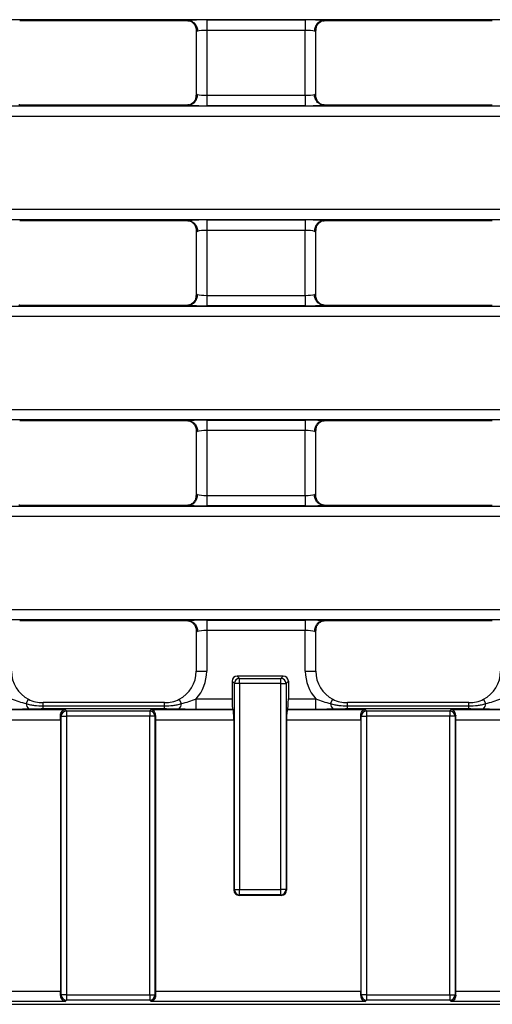
# Model space of a CAD drawing. Units: inches. Extents: x 0.8 to 41, y 0.1 to 28.6.
# Drawn here: x 6.7 to 8.4, y 14.9 to 18.5 of the extents above; entities that cross this region are included whole.
import ezdxf

# ---------------------------------------------------------------- set-up
doc = ezdxf.new("R2010")
doc.units = ezdxf.units.IN
doc.header["$LTSCALE"] = 2.5
doc.header["$MEASUREMENT"] = 0
doc.linetypes.add('SLD-Solid', pattern=[0])

msp = doc.modelspace()

# ---------------------------------------------------------------- linework, layer by layer
at = {"color": 7, "linetype": 'SLD-Solid', "lineweight": 25}
for p, q in [((23.5514204, 18.5409788), (4.0517176, 18.5409788)), ((7.2892366, 18.5372342), (6.660358, 18.5372342)), ((7.3592967, 18.5403784), (7.7280931, 18.5403784)), ((7.3592967, 18.5403784), (7.3592967, 18.5011581)), ((7.7280931, 18.5403784), (7.7280931, 18.5011581)), ((8.4270319, 18.5372342), (7.7981532, 18.5372342)), ((7.3199267, 18.5011581), (7.3199267, 18.2583496)), ((7.7280931, 18.5011581), (7.3592967, 18.5011581)), ((7.3592967, 18.5011581), (7.3592967, 18.2583496)), ((7.7280931, 18.2583496), (7.7280931, 18.5011581)), ((7.7674632, 18.2583496), (7.7674632, 18.5011581)), ((6.660358, 18.2222735), (7.2892366, 18.2222735)), ((7.3592967, 18.2583496), (7.3592967, 18.2191293)), ((7.3592967, 18.2583496), (7.7280931, 18.2583496)), ((7.7280931, 18.2583496), (7.7280931, 18.2191293)), ((7.7981532, 18.2222735), (8.4270319, 18.2222735)), ((4.0517176, 18.2185289), (23.5514204, 18.2185289)), ((7.7280931, 18.2191293), (7.3592967, 18.2191293)), ((23.5514204, 18.1793086), (4.0517176, 18.1793086)), ((4.0517176, 17.8321676), (23.5514204, 17.8321676)), ((23.5514204, 17.7929473), (4.0517176, 17.7929473)), ((7.2892366, 17.7892027), (6.660358, 17.7892027)), ((7.3592967, 17.7923469), (7.7280931, 17.7923469)), ((7.3592967, 17.7923469), (7.3592967, 17.7531266)), ((7.7280931, 17.7923469), (7.7280931, 17.7531266)), ((8.4270319, 17.7892027), (7.7981532, 17.7892027)), ((7.3199267, 17.7531266), (7.3199267, 17.5103181)), ((7.7280931, 17.7531266), (7.3592967, 17.7531266)), ((7.3592967, 17.7531266), (7.3592967, 17.5103181)), ((7.7280931, 17.5103181), (7.7280931, 17.7531266)), ((7.7674632, 17.5103181), (7.7674632, 17.7531266)), ((7.3592967, 17.5103181), (7.3592967, 17.4710978)), ((7.3592967, 17.5103181), (7.7280931, 17.5103181)), ((7.7280931, 17.5103181), (7.7280931, 17.4710978)), ((4.0517176, 17.4704974), (23.5514204, 17.4704974)), ((6.660358, 17.474242), (7.2892366, 17.474242)), ((7.7280931, 17.4710978), (7.3592967, 17.4710978)), ((7.7981532, 17.474242), (8.4270319, 17.474242)), ((23.5514204, 17.4312771), (4.0517176, 17.4312771)), ((4.0517176, 17.0841361), (23.5514204, 17.0841361)), ((23.5514204, 17.0449158), (4.0517176, 17.0449158)), ((7.3592967, 17.0443154), (7.7280931, 17.0443154)), ((7.3592967, 17.0443154), (7.3592967, 17.0050951)), ((7.7280931, 17.0443154), (7.7280931, 17.0050951)), ((7.2892366, 17.0411712), (6.660358, 17.0411712)), ((8.4270319, 17.0411712), (7.7981532, 17.0411712)), ((7.3199267, 17.0050951), (7.3199267, 16.7622866)), ((7.7280931, 17.0050951), (7.3592967, 17.0050951)), ((7.3592967, 17.0050951), (7.3592967, 16.7622866)), ((7.7280931, 16.7622866), (7.7280931, 17.0050951)), ((7.7674632, 16.7622866), (7.7674632, 17.0050951)), ((7.3592967, 16.7622866), (7.3592967, 16.7230663)), ((7.3592967, 16.7622866), (7.7280931, 16.7622866)), ((7.7280931, 16.7622866), (7.7280931, 16.7230663)), ((4.0517176, 16.7224659), (23.5514204, 16.7224659)), ((6.660358, 16.7262105), (7.2892366, 16.7262105)), ((7.7280931, 16.7230663), (7.3592967, 16.7230663)), ((7.7981532, 16.7262105), (8.4270319, 16.7262105)), ((23.5514204, 16.6832456), (4.0517176, 16.6832456)), ((4.0517176, 16.3361046), (23.5514204, 16.3361046)), ((23.5514204, 16.2968843), (4.0517176, 16.2968843)), ((7.2892366, 16.2931397), (6.660358, 16.2931397)), ((7.3592967, 16.2962839), (7.7280931, 16.2962839)), ((7.3592967, 16.2962839), (7.3592967, 16.2570636)), ((7.7280931, 16.2962839), (7.7280931, 16.2570636)), ((8.4270319, 16.2931397), (7.7981532, 16.2931397)), ((7.3199267, 16.2570636), (7.3199267, 16.1048914)), ((7.7280931, 16.2570636), (7.3592967, 16.2570636)), ((7.3592967, 16.2570636), (7.3592967, 16.1048914)), ((7.7280931, 16.1048914), (7.7280931, 16.2570636)), ((7.7674632, 16.1048914), (7.7674632, 16.2570636)), ((7.473739, 16.0870879), (7.4825002, 16.0783267)), ((7.6451469, 16.0870879), (7.473739, 16.0870879)), ((7.6363857, 16.0783267), (7.6451469, 16.0870879)), ((7.4628901, 16.0587166), (7.4541289, 16.0674778)), ((7.4541289, 16.0674778), (7.4541289, 16.0014589)), ((7.4628901, 15.2885372), (7.4628901, 16.0587166)), ((7.4825002, 16.0587166), (7.4628901, 16.0587166)), ((7.4825002, 16.0587166), (7.4825002, 16.0783267)), ((7.4825002, 16.0783267), (7.6363857, 16.0783267)), ((7.4825002, 16.0587166), (7.4825002, 15.2885372)), ((7.6363857, 16.0587166), (7.4825002, 16.0587166)), ((7.6363857, 16.0587166), (7.6363857, 16.0783267)), ((7.6363857, 15.2885372), (7.6363857, 16.0587166)), ((7.6363857, 16.0587166), (7.6559959, 16.0587166)), ((7.664757, 16.0674778), (7.6559959, 16.0587166)), ((7.6559959, 16.0587166), (7.6559959, 15.2885372)), ((7.664757, 16.0674778), (7.664757, 16.0014589)), ((6.6848075, 15.9839447), (6.6932599, 16.0003877)), ((7.2020766, 15.9877195), (6.747518, 15.9877195)), ((7.2647871, 15.9839447), (7.2563347, 16.0003877)), ((7.3205042, 15.9622386), (7.3205042, 16.0014589)), ((7.3205042, 16.0014589), (7.4541289, 16.0014589)), ((7.664757, 16.0014589), (7.7668857, 16.0014589)), ((7.7668857, 15.9622386), (7.7668857, 16.0014589)), ((7.8226028, 15.9839447), (7.8310552, 16.0003877)), ((8.3398719, 15.9877195), (7.8853133, 15.9877195)), ((8.4025824, 15.9839447), (8.39413, 16.0003877)), ((6.5389652, 15.9616382), (6.8298459, 15.9616382)), ((6.747518, 15.9638336), (6.747518, 15.9757016)), ((6.747518, 15.9757016), (7.2020766, 15.9757016)), ((7.2020766, 15.9638336), (6.747518, 15.9638336)), ((6.8298459, 15.9616382), (6.8348624, 15.9566217)), ((6.8348624, 15.9566217), (6.8348624, 15.9370116)), ((6.8348624, 15.9566217), (7.1462282, 15.9566217)), ((7.1462282, 15.9566217), (7.1512448, 15.9616382)), ((7.1462282, 15.9566217), (7.1462282, 15.9370116)), ((7.1512448, 15.9616382), (7.4578735, 15.9616382)), ((7.2020766, 15.9638336), (7.2020766, 15.9757016)), ((7.4572731, 15.9622386), (7.3205042, 15.9622386)), ((7.4572731, 15.9622386), (7.4578735, 15.9616382)), ((7.6616128, 15.9622386), (7.6610124, 15.9616382)), ((7.6610124, 15.9616382), (7.9518931, 15.9616382)), ((7.7668857, 15.9622386), (7.6616128, 15.9622386)), ((7.8853133, 15.9638336), (7.8853133, 15.9757016)), ((7.8853133, 15.9757016), (8.3398719, 15.9757016)), ((8.3398719, 15.9638336), (7.8853133, 15.9638336)), ((7.9518931, 15.9616382), (7.9569097, 15.9566217)), ((7.9569097, 15.9566217), (8.2682755, 15.9566217)), ((7.9569097, 15.9566217), (7.9569097, 15.9370116)), ((8.2682755, 15.9566217), (8.273292, 15.9616382)), ((8.2682755, 15.9566217), (8.2682755, 15.9370116)), ((8.273292, 15.9616382), (8.5799208, 15.9616382)), ((8.3398719, 15.9638336), (8.3398719, 15.9757016)), ((6.81338, 15.922418), (6.5358209, 15.922418)), ((6.8152523, 15.9370116), (6.8130508, 15.939213)), ((6.81338, 15.922418), (6.81338, 14.90943)), ((6.8152523, 15.9370116), (6.8348624, 15.9370116)), ((6.8152523, 14.8948364), (6.8152523, 15.9370116)), ((6.8348624, 15.9370116), (6.8348624, 14.8948364)), ((7.1462282, 15.9370116), (6.8348624, 15.9370116)), ((7.1658384, 15.9370116), (7.1462282, 15.9370116)), ((7.1462282, 14.8948364), (7.1462282, 15.9370116)), ((7.1680398, 15.939213), (7.1658384, 15.9370116)), ((7.1658384, 15.9370116), (7.1658384, 14.8948364)), ((7.1677107, 15.922418), (7.1677107, 14.90943)), ((7.4610178, 15.922418), (7.1677107, 15.922418)), ((7.4610178, 15.922418), (7.4610178, 15.2866649)), ((7.6578682, 15.922418), (7.6578682, 15.2866649)), ((7.9354272, 15.922418), (7.6578682, 15.922418)), ((7.9372995, 15.9370116), (7.9350981, 15.939213)), ((7.9354272, 15.922418), (7.9354272, 14.90943)), ((7.9372995, 15.9370116), (7.9569097, 15.9370116)), ((7.9372995, 14.8948364), (7.9372995, 15.9370116)), ((8.2682755, 15.9370116), (7.9569097, 15.9370116)), ((7.9569097, 15.9370116), (7.9569097, 14.8948364)), ((8.2682755, 14.8948364), (8.2682755, 15.9370116)), ((8.2878856, 15.9370116), (8.2682755, 15.9370116)), ((8.2900871, 15.939213), (8.2878856, 15.9370116)), ((8.2878856, 15.9370116), (8.2878856, 14.8948364)), ((8.2897579, 15.922418), (8.2897579, 14.90943)), ((8.583065, 15.922418), (8.2897579, 15.922418)), ((7.4610178, 15.2866649), (7.4628901, 15.2885372)), ((7.4628901, 15.2885372), (7.4825002, 15.2885372)), ((7.4825002, 15.2689271), (7.4825002, 15.2885372)), ((7.4825002, 15.2885372), (7.6363857, 15.2885372)), ((7.6559959, 15.2885372), (7.6363857, 15.2885372)), ((7.6363857, 15.2689271), (7.6363857, 15.2885372)), ((7.6559959, 15.2885372), (7.6578682, 15.2866649)), ((7.4825002, 15.2689271), (7.4806279, 15.2670548)), ((7.638258, 15.2670548), (7.4806279, 15.2670548)), ((7.6363857, 15.2689271), (7.4825002, 15.2689271)), ((7.638258, 15.2670548), (7.6363857, 15.2689271)), ((6.0456634, 14.90943), (6.81338, 14.90943)), ((7.1677107, 14.90943), (7.9354272, 14.90943)), ((8.2897579, 14.90943), (19.31338, 14.90943)), ((6.8130508, 14.892635), (6.8152523, 14.8948364)), ((6.8348624, 14.8948364), (6.8152523, 14.8948364)), ((6.8348624, 14.8752263), (6.8298459, 14.8702097)), ((6.8348624, 14.8948364), (6.8348624, 14.8752263)), ((6.8348624, 14.8948364), (7.1462282, 14.8948364)), ((7.1462282, 14.8752263), (6.8348624, 14.8752263)), ((7.1462282, 14.8948364), (7.1658384, 14.8948364)), ((7.1462282, 14.8948364), (7.1462282, 14.8752263)), ((7.1512448, 14.8702097), (7.1462282, 14.8752263)), ((7.1658384, 14.8948364), (7.1680398, 14.892635)), ((7.9350981, 14.892635), (7.9372995, 14.8948364)), ((7.9569097, 14.8948364), (7.9372995, 14.8948364)), ((7.9569097, 14.8752263), (7.9518931, 14.8702097)), ((7.9569097, 14.8948364), (7.9569097, 14.8752263)), ((7.9569097, 14.8948364), (8.2682755, 14.8948364)), ((8.2682755, 14.8752263), (7.9569097, 14.8752263)), ((8.2682755, 14.8948364), (8.2878856, 14.8948364)), ((8.2682755, 14.8948364), (8.2682755, 14.8752263)), ((8.273292, 14.8702097), (8.2682755, 14.8752263)), ((8.2878856, 14.8948364), (8.2900871, 14.892635)), ((4.0413843, 14.8598764), (23.5617537, 14.8598764)), ((4.0413843, 14.8597266), (23.5617537, 14.8597266)), ((6.8298459, 14.8702097), (6.0291975, 14.8702097)), ((7.9518931, 14.8702097), (7.1512448, 14.8702097)), ((19.3298459, 14.8702097), (8.273292, 14.8702097))]:
    msp.add_line(p, q, dxfattribs=at)
at = {"color": 8, "linetype": 'SLD-Solid', "lineweight": 25}
for p, q in [((7.3199267, 16.1048914), (7.3592967, 16.1048914)), ((7.7280931, 16.1048914), (7.7674632, 16.1048914)), ((6.747518, 15.9757016), (6.747518, 15.9877195)), ((7.2020766, 15.9757016), (7.2020766, 15.9877195)), ((7.8853133, 15.9757016), (7.8853133, 15.9877195)), ((8.3398719, 15.9757016), (8.3398719, 15.9877195))]:
    msp.add_line(p, q, dxfattribs=at)
at = {"color": 7, "linetype": 'SLD-Solid', "lineweight": 25}
for centre, radius, start, end in [((7.4826757, 16.0585411), 0.0197864, 90.5081258, 179.4918742), ((7.6362102, 16.0585411), 0.0197864, 0.5081258, 89.4918742), ((6.7124158, 15.9841635), 0.0276091, 180.4539751, 229.1277585), ((7.2371789, 15.9841635), 0.0276091, 310.8722415, 359.5460249), ((7.850211, 15.9841635), 0.0276091, 180.4539751, 229.1277585), ((8.3749741, 15.9841635), 0.0276091, 310.8722415, 359.5460249), ((6.8350379, 15.9368361), 0.0197864, 90.5081258, 179.4918742), ((7.1460528, 15.9368361), 0.0197864, 0.5081258, 89.4918742), ((7.9570852, 15.9368361), 0.0197864, 90.5081258, 179.4918742), ((8.2681, 15.9368361), 0.0197864, 0.5081258, 89.4918742), ((7.4826757, 15.2887127), 0.0197864, 180.5081258, 269.4918742), ((7.6362102, 15.2887127), 0.0197864, 270.5081258, 359.4918742), ((6.8350379, 14.8950119), 0.0197864, 180.5081258, 269.4918742), ((7.1460528, 14.8950119), 0.0197864, 270.5081258, 359.4918742), ((7.9570852, 14.8950119), 0.0197864, 180.5081258, 269.4918742), ((8.2681, 14.8950119), 0.0197864, 270.5081258, 359.4918742)]:
    msp.add_arc(centre, radius, start, end, dxfattribs=at)
for centre, major_axis, ratio, start_param, end_param in [((7.3592967, 18.5334895), (0.0787402, 0), 0.087488664, 1.570796327, 2.579824657), ((7.7280931, 18.5334895), (0.0787402, 0), 0.087488664, 0.561767996, 1.570796327), ((7.3592967, 18.5011581), (0.0393701, 0), 0.174977327, 3.054326191, 3.665191429), ((7.3592967, 18.4942693), (0.0393701, 0), 0.174977327, 1.570796327, 2.617993878), ((7.7280931, 18.4942693), (0.0393701, 0), 0.174977327, 0.523598776, 1.570796327), ((7.7280931, 18.5011581), (0.0393701, 0), 0.174977327, 5.759586532, 6.37045177), ((7.3592967, 18.2583496), (0.0393701, 0), 0.174977327, 2.617993878, 3.228859116), ((7.3592967, 18.2652384), (0.0393701, 0), 0.174977327, 3.665191429, 4.71238898), ((7.7280931, 18.2652384), (0.0393701, 0), 0.174977327, 4.71238898, 5.759586532), ((7.7280931, 18.2583496), (0.0393701, 0), 0.174977327, 6.195918845, 6.806784083), ((7.3592967, 18.2260182), (0.0787402, 0), 0.087488664, 3.70336065, 4.71238898), ((7.7280931, 18.2260182), (0.0787402, 0), 0.087488664, 4.71238898, 5.721417311), ((7.3592967, 17.785458), (0.0787402, 0), 0.087488664, 1.570796327, 2.579824657), ((7.7280931, 17.785458), (0.0787402, 0), 0.087488664, 0.561767996, 1.570796327), ((7.3592967, 17.7531266), (0.0393701, 0), 0.174977327, 3.054326191, 3.665191429), ((7.3592967, 17.7462378), (0.0393701, 0), 0.174977327, 1.570796327, 2.617993878), ((7.7280931, 17.7462378), (0.0393701, 0), 0.174977327, 0.523598776, 1.570796327), ((7.7280931, 17.7531266), (0.0393701, 0), 0.174977327, 5.759586532, 6.37045177), ((7.3592967, 17.5103181), (0.0393701, 0), 0.174977327, 2.617993878, 3.228859116), ((7.3592967, 17.5172069), (0.0393701, 0), 0.174977327, 3.665191429, 4.71238898), ((7.7280931, 17.5172069), (0.0393701, 0), 0.174977327, 4.71238898, 5.759586532), ((7.7280931, 17.5103181), (0.0393701, 0), 0.174977327, 6.195918845, 6.806784083), ((7.3592967, 17.4779867), (0.0787402, 0), 0.087488664, 3.70336065, 4.71238898), ((7.7280931, 17.4779867), (0.0787402, 0), 0.087488664, 4.71238898, 5.721417311), ((7.3592967, 17.0374265), (0.0787402, 0), 0.087488664, 1.570796327, 2.579824657), ((7.7280931, 17.0374265), (0.0787402, 0), 0.087488664, 0.561767996, 1.570796327), ((7.3592967, 17.0050951), (0.0393701, 0), 0.174977327, 3.054326191, 3.665191429), ((7.3592967, 16.9982063), (0.0393701, 0), 0.174977327, 1.570796327, 2.617993878), ((7.7280931, 16.9982063), (0.0393701, 0), 0.174977327, 0.523598776, 1.570796327), ((7.7280931, 17.0050951), (0.0393701, 0), 0.174977327, 5.759586532, 6.37045177), ((7.3592967, 16.7622866), (0.0393701, 0), 0.174977327, 2.617993878, 3.228859116), ((7.3592967, 16.7691754), (0.0393701, 0), 0.174977327, 3.665191429, 4.71238898), ((7.7280931, 16.7691754), (0.0393701, 0), 0.174977327, 4.71238898, 5.759586532), ((7.7280931, 16.7622866), (0.0393701, 0), 0.174977327, 6.195918845, 6.806784083), ((7.3592967, 16.7299552), (0.0787402, 0), 0.087488664, 3.70336065, 4.71238898), ((7.7280931, 16.7299552), (0.0787402, 0), 0.087488664, 4.71238898, 5.721417311), ((7.3592967, 16.289395), (0.0787402, 0), 0.087488664, 1.570796327, 2.579824657), ((7.7280931, 16.289395), (0.0787402, 0), 0.087488664, 0.561767996, 1.570796327), ((7.3592967, 16.2570636), (0.0393701, 0), 0.174977327, 3.054326191, 3.665191429), ((7.3592967, 16.2501748), (0.0393701, 0), 0.174977327, 1.570796327, 2.617993878), ((7.7280931, 16.2501748), (0.0393701, 0), 0.174977327, 0.523598776, 1.570796327), ((7.7280931, 16.2570636), (0.0393701, 0), 0.174977327, 5.759586532, 6.37045177), ((6.7483797, 16.1060922), (0.0845763, 0.0845763), 0.987469581, 2.359992588, 3.449969694), ((7.2012149, 16.1060922), (0.0845763, -0.0845763), 0.987469581, 5.974808267, 7.064785372), ((7.2012149, 16.1060922), (0.1122045, -0.1122045), 0.992432509, 0.065855046, 0.781600065), ((7.4738891, 16.0673277), (0.0140256, -0.0140256), 0.992432509, 2.359992588, 3.923192719), ((7.6449968, 16.0673277), (-0.0140256, -0.0140256), 0.992432509, 2.359992588, 3.923192719), ((7.886175, 16.1060922), (-0.1122045, -0.1122045), 0.992432509, 5.501585242, 6.217330261), ((7.886175, 16.1060922), (0.0845763, 0.0845763), 0.987469581, 2.359992588, 3.449969694), ((8.3390102, 16.1060922), (0.0845763, -0.0845763), 0.987469581, 5.974808267, 7.064785372), ((7.4575733, 16.0014589), (0, 0.0393701), 0.087488664, 1.570796327, 3.054326191), ((7.6613126, 16.0014589), (0, 0.0393701), 0.087488664, 3.228859116, 4.71238898), ((7.4575733, 15.922418), (0, 0.0393701), 0.087488664, 4.71238898, 6.195918845), ((7.6613126, 15.922418), (0, 0.0393701), 0.087488664, 0.087266463, 1.570796327), ((6.8099355, 15.922418), (0, 0.0393701), 0.087488664, 4.71238898, 5.153112498), ((7.1711551, 15.922418), (0, 0.0393701), 0.087488664, 1.130072809, 1.570796327), ((7.9319828, 15.922418), (0, 0.0393701), 0.087488664, 4.71238898, 5.153112498), ((8.2932024, 15.922418), (0, 0.0393701), 0.087488664, 1.130072809, 1.570796327), ((7.480778, 15.286815), (0.0140256, 0.0140256), 0.992432509, 2.359992588, 3.923192719), ((7.6381079, 15.286815), (-0.0140256, 0.0140256), 0.992432509, 2.359992588, 3.923192719), ((6.8099355, 14.90943), (0, 0.0393701), 0.087488664, 4.271665463, 4.71238898), ((7.1711551, 14.90943), (0, 0.0393701), 0.087488664, 1.570796327, 2.011519844), ((7.9319828, 14.90943), (0, 0.0393701), 0.087488664, 4.271665463, 4.71238898), ((8.2932024, 14.90943), (0, 0.0393701), 0.087488664, 1.570796327, 2.011519844)]:
    msp.add_ellipse(centre, major_axis=major_axis, ratio=ratio, start_param=start_param, end_param=end_param, dxfattribs=at)
for points, knots in [([(7.2892366, 18.5372342), (7.2899985, 18.5372342), (7.2907725, 18.537225), (7.2914964, 18.5372043), (7.2918993, 18.5371928), (7.2922909, 18.5371776), (7.2926578, 18.5371591)], [0, 0, 0, 0, 0.00005805206231, 0.00005805206231, 0.00005805206231, 0.00009008488413, 0.00009008488413, 0.00009008488413, 0.00009008488413]), ([(7.2926578, 18.5371591), (7.2970362, 18.5369381), (7.3012907, 18.5357547), (7.3092126, 18.5315928), (7.3128057, 18.5286324), (7.3187747, 18.5213846), (7.321163, 18.5170658), (7.3243594, 18.5077938), (7.3252013, 18.5027016), (7.3252013, 18.4977137)], [0, 0, 0, 0, 0.25, 0.25, 0.5, 0.5, 0.75, 0.75, 1, 1, 1, 1]), ([(7.2946967, 18.5370305), (7.2947201, 18.5370282), (7.29477, 18.5370233), (7.2971622, 18.5362554), (7.3023397, 18.5337924), (7.310173, 18.5278263), (7.3169714, 18.5173365), (7.3205261, 18.507471), (7.3196275, 18.5019495), (7.319483, 18.5010611)], [0, 0, 0, 0, 0.088275852, 0.188794207, 0.300567547, 0.491257415, 0.712363429, 0.953717272, 1, 1, 1, 1]), ([(7.7947321, 18.5371591), (7.7903537, 18.5369381), (7.7860991, 18.5357547), (7.7781773, 18.5315928), (7.7745842, 18.5286324), (7.7686151, 18.5213846), (7.7662269, 18.5170658), (7.7630305, 18.5077938), (7.7621886, 18.5027016), (7.7621886, 18.4977137)], [0, 0, 0, 0, 0.25, 0.25, 0.5, 0.5, 0.75, 0.75, 1, 1, 1, 1]), ([(7.7679991, 18.5011377), (7.7681562, 18.5052726), (7.7684673, 18.5134615), (7.7741181, 18.5236558), (7.7807688, 18.5307661), (7.7868703, 18.5347386), (7.7908241, 18.5364638), (7.7926806, 18.5370355), (7.7927225, 18.5370415), (7.7927418, 18.5370442)], [0, 0, 0, 0, 0.211023688, 0.417913757, 0.58784701, 0.727374281, 0.832849366, 0.922874265, 1, 1, 1, 1]), ([(7.2926578, 18.2223486), (7.2970362, 18.2225696), (7.3012907, 18.223753), (7.3092126, 18.2279149), (7.3128057, 18.2308753), (7.3187747, 18.2381231), (7.321163, 18.2424419), (7.3243594, 18.2517139), (7.3252013, 18.2568061), (7.3252013, 18.261794)], [0, 0, 0, 0, 0.25, 0.25, 0.5, 0.5, 0.75, 0.75, 1, 1, 1, 1]), ([(7.7947321, 18.2223486), (7.7903537, 18.2225696), (7.7860991, 18.223753), (7.7781773, 18.2279149), (7.7745842, 18.2308753), (7.7686151, 18.2381231), (7.7662269, 18.2424419), (7.7630305, 18.2517139), (7.7621886, 18.2568061), (7.7621886, 18.261794)], [0, 0, 0, 0, 0.25, 0.25, 0.5, 0.5, 0.75, 0.75, 1, 1, 1, 1]), ([(6.660358, 18.2222735), (6.6595961, 18.2222735), (6.6588221, 18.2222827), (6.6580982, 18.2223034), (6.6576953, 18.2223149), (6.6573038, 18.2223301), (6.6569368, 18.2223486)], [0, 0, 0, 0, 0.00005805206231, 0.00005805206231, 0.00005805206231, 0.00009008488413, 0.00009008488413, 0.00009008488413, 0.00009008488413]), ([(7.3193903, 18.2583662), (7.3192332, 18.2542326), (7.3189221, 18.246045), (7.3132717, 18.2358519), (7.3066211, 18.2287416), (7.3005195, 18.2247691), (7.2965658, 18.2230439), (7.2947093, 18.2224722), (7.2946674, 18.2224662), (7.2946481, 18.2224635)], [0, 0, 0, 0, 0.210971635, 0.417875353, 0.587819818, 0.727356294, 0.832838339, 0.922869177, 1, 1, 1, 1]), ([(7.7926932, 18.2224772), (7.7926698, 18.2224795), (7.7926199, 18.2224844), (7.7902277, 18.2232523), (7.7850501, 18.2257153), (7.7772173, 18.2316814), (7.7704167, 18.2421713), (7.7668623, 18.2520541), (7.7677661, 18.2575929), (7.7679139, 18.2584987)], [0, 0, 0, 0, 0.088196127, 0.1886237, 0.300296092, 0.49081374, 0.711720064, 0.95285593, 1, 1, 1, 1]), ([(7.7981532, 18.2222735), (7.7973914, 18.2222735), (7.7966174, 18.2222827), (7.7958935, 18.2223034), (7.7954906, 18.2223149), (7.795099, 18.2223301), (7.7947321, 18.2223486)], [0, 0, 0, 0, 0.00005805206231, 0.00005805206231, 0.00005805206231, 0.00009008488413, 0.00009008488413, 0.00009008488413, 0.00009008488413]), ([(7.2892366, 17.7892027), (7.2899985, 17.7892027), (7.2907725, 17.7891935), (7.2914964, 17.7891728), (7.2918993, 17.7891613), (7.2922909, 17.7891461), (7.2926578, 17.7891276)], [0, 0, 0, 0, 0.00005805206231, 0.00005805206231, 0.00005805206231, 0.00009008488413, 0.00009008488413, 0.00009008488413, 0.00009008488413]), ([(7.2926578, 17.7891276), (7.2970362, 17.7889066), (7.3012907, 17.7877232), (7.3092126, 17.7835613), (7.3128057, 17.7806009), (7.3187747, 17.7733531), (7.321163, 17.7690343), (7.3243594, 17.7597623), (7.3252013, 17.7546701), (7.3252013, 17.7496822)], [0, 0, 0, 0, 0.25, 0.25, 0.5, 0.5, 0.75, 0.75, 1, 1, 1, 1]), ([(7.2946967, 17.788999), (7.2947201, 17.7889967), (7.29477, 17.7889918), (7.2971622, 17.7882239), (7.3023397, 17.7857609), (7.310173, 17.7797948), (7.3169714, 17.769305), (7.3205261, 17.7594395), (7.3196275, 17.753918), (7.319483, 17.7530296)], [0, 0, 0, 0, 0.088275852, 0.188794207, 0.300567547, 0.491257415, 0.712363429, 0.953717272, 1, 1, 1, 1]), ([(7.7947321, 17.7891276), (7.7903537, 17.7889066), (7.7860991, 17.7877232), (7.7781773, 17.7835613), (7.7745842, 17.7806009), (7.7686151, 17.7733531), (7.7662269, 17.7690343), (7.7630305, 17.7597623), (7.7621886, 17.7546701), (7.7621886, 17.7496822)], [0, 0, 0, 0, 0.25, 0.25, 0.5, 0.5, 0.75, 0.75, 1, 1, 1, 1]), ([(7.7679991, 17.7531062), (7.7681562, 17.7572411), (7.7684673, 17.76543), (7.7741181, 17.7756243), (7.7807688, 17.7827346), (7.7868703, 17.7867071), (7.7908241, 17.7884323), (7.7926806, 17.789004), (7.7927225, 17.78901), (7.7927418, 17.7890127)], [0, 0, 0, 0, 0.211023688, 0.417913757, 0.58784701, 0.727374281, 0.832849366, 0.922874265, 1, 1, 1, 1]), ([(7.2926578, 17.4743171), (7.2970362, 17.4745381), (7.3012907, 17.4757215), (7.3092126, 17.4798834), (7.3128057, 17.4828438), (7.3187747, 17.4900916), (7.321163, 17.4944104), (7.3243594, 17.5036824), (7.3252013, 17.5087746), (7.3252013, 17.5137625)], [0, 0, 0, 0, 0.25, 0.25, 0.5, 0.5, 0.75, 0.75, 1, 1, 1, 1]), ([(7.3193903, 17.5103347), (7.3192332, 17.5062011), (7.3189221, 17.4980135), (7.3132717, 17.4878204), (7.3066211, 17.4807101), (7.3005195, 17.4767376), (7.2965658, 17.4750124), (7.2947093, 17.4744407), (7.2946674, 17.4744347), (7.2946481, 17.474432)], [0, 0, 0, 0, 0.210971635, 0.417875353, 0.587819818, 0.727356294, 0.832838339, 0.922869177, 1, 1, 1, 1]), ([(7.7947321, 17.4743171), (7.7903537, 17.4745381), (7.7860991, 17.4757215), (7.7781773, 17.4798834), (7.7745842, 17.4828438), (7.7686151, 17.4900916), (7.7662269, 17.4944104), (7.7630305, 17.5036824), (7.7621886, 17.5087746), (7.7621886, 17.5137625)], [0, 0, 0, 0, 0.25, 0.25, 0.5, 0.5, 0.75, 0.75, 1, 1, 1, 1]), ([(7.7926932, 17.4744457), (7.7926698, 17.474448), (7.7926199, 17.4744529), (7.7902277, 17.4752208), (7.7850501, 17.4776838), (7.7772173, 17.4836499), (7.7704167, 17.4941398), (7.7668623, 17.5040226), (7.7677661, 17.5095614), (7.7679139, 17.5104672)], [0, 0, 0, 0, 0.088196127, 0.1886237, 0.300296092, 0.49081374, 0.711720064, 0.95285593, 1, 1, 1, 1]), ([(6.660358, 17.474242), (6.6595961, 17.474242), (6.6588221, 17.4742512), (6.6580982, 17.4742719), (6.6576953, 17.4742834), (6.6573038, 17.4742986), (6.6569368, 17.4743171)], [0, 0, 0, 0, 0.00005805206231, 0.00005805206231, 0.00005805206231, 0.00009008488413, 0.00009008488413, 0.00009008488413, 0.00009008488413]), ([(7.7981532, 17.474242), (7.7973914, 17.474242), (7.7966174, 17.4742512), (7.7958935, 17.4742719), (7.7954906, 17.4742834), (7.795099, 17.4742986), (7.7947321, 17.4743171)], [0, 0, 0, 0, 0.00005805206231, 0.00005805206231, 0.00005805206231, 0.00009008488413, 0.00009008488413, 0.00009008488413, 0.00009008488413]), ([(7.2892366, 17.0411712), (7.2899985, 17.0411712), (7.2907725, 17.041162), (7.2914964, 17.0411413), (7.2918993, 17.0411298), (7.2922909, 17.0411146), (7.2926578, 17.0410961)], [0, 0, 0, 0, 0.00005805206231, 0.00005805206231, 0.00005805206231, 0.00009008488413, 0.00009008488413, 0.00009008488413, 0.00009008488413]), ([(7.2926578, 17.0410961), (7.2970362, 17.0408751), (7.3012907, 17.0396917), (7.3092126, 17.0355298), (7.3128057, 17.0325694), (7.3187747, 17.0253216), (7.321163, 17.0210028), (7.3243594, 17.0117308), (7.3252013, 17.0066386), (7.3252013, 17.0016507)], [0, 0, 0, 0, 0.25, 0.25, 0.5, 0.5, 0.75, 0.75, 1, 1, 1, 1]), ([(7.2946967, 17.0409675), (7.2947201, 17.0409652), (7.29477, 17.0409603), (7.2971622, 17.0401924), (7.3023397, 17.0377294), (7.310173, 17.0317633), (7.3169714, 17.0212735), (7.3205261, 17.011408), (7.3196275, 17.0058865), (7.319483, 17.0049981)], [0, 0, 0, 0, 0.088275852, 0.188794207, 0.300567547, 0.491257415, 0.712363429, 0.953717272, 1, 1, 1, 1]), ([(7.7947321, 17.0410961), (7.7903537, 17.0408751), (7.7860991, 17.0396917), (7.7781773, 17.0355298), (7.7745842, 17.0325694), (7.7686151, 17.0253216), (7.7662269, 17.0210028), (7.7630305, 17.0117308), (7.7621886, 17.0066386), (7.7621886, 17.0016507)], [0, 0, 0, 0, 0.25, 0.25, 0.5, 0.5, 0.75, 0.75, 1, 1, 1, 1]), ([(7.7679991, 17.0050747), (7.7681562, 17.0092096), (7.7684673, 17.0173985), (7.7741181, 17.0275928), (7.7807688, 17.0347031), (7.7868703, 17.0386756), (7.7908241, 17.0404008), (7.7926806, 17.0409725), (7.7927225, 17.0409785), (7.7927418, 17.0409812)], [0, 0, 0, 0, 0.211023688, 0.417913757, 0.58784701, 0.727374281, 0.832849366, 0.922874265, 1, 1, 1, 1]), ([(7.2926578, 16.7262856), (7.2970362, 16.7265066), (7.3012907, 16.72769), (7.3092126, 16.7318519), (7.3128057, 16.7348123), (7.3187747, 16.7420601), (7.321163, 16.7463789), (7.3243594, 16.7556509), (7.3252013, 16.7607431), (7.3252013, 16.765731)], [0, 0, 0, 0, 0.25, 0.25, 0.5, 0.5, 0.75, 0.75, 1, 1, 1, 1]), ([(7.3193903, 16.7623032), (7.3192332, 16.7581696), (7.3189221, 16.749982), (7.3132717, 16.7397889), (7.3066211, 16.7326786), (7.3005195, 16.7287061), (7.2965658, 16.7269809), (7.2947093, 16.7264092), (7.2946674, 16.7264032), (7.2946481, 16.7264005)], [0, 0, 0, 0, 0.210971635, 0.417875353, 0.587819818, 0.727356294, 0.832838339, 0.922869177, 1, 1, 1, 1]), ([(7.7947321, 16.7262856), (7.7903537, 16.7265066), (7.7860991, 16.72769), (7.7781773, 16.7318519), (7.7745842, 16.7348123), (7.7686151, 16.7420601), (7.7662269, 16.7463789), (7.7630305, 16.7556509), (7.7621886, 16.7607431), (7.7621886, 16.765731)], [0, 0, 0, 0, 0.25, 0.25, 0.5, 0.5, 0.75, 0.75, 1, 1, 1, 1]), ([(7.7926932, 16.7264142), (7.7926698, 16.7264165), (7.7926199, 16.7264214), (7.7902277, 16.7271893), (7.7850501, 16.7296523), (7.7772173, 16.7356184), (7.7704167, 16.7461083), (7.7668623, 16.7559911), (7.7677661, 16.7615299), (7.7679139, 16.7624357)], [0, 0, 0, 0, 0.088196127, 0.1886237, 0.300296092, 0.49081374, 0.711720064, 0.95285593, 1, 1, 1, 1]), ([(6.660358, 16.7262105), (6.6595961, 16.7262105), (6.6588221, 16.7262197), (6.6580982, 16.7262404), (6.6576953, 16.7262519), (6.6573038, 16.7262671), (6.6569368, 16.7262856)], [0, 0, 0, 0, 0.00005805206231, 0.00005805206231, 0.00005805206231, 0.00009008488413, 0.00009008488413, 0.00009008488413, 0.00009008488413]), ([(7.7981532, 16.7262105), (7.7973914, 16.7262105), (7.7966174, 16.7262197), (7.7958935, 16.7262404), (7.7954906, 16.7262519), (7.795099, 16.7262671), (7.7947321, 16.7262856)], [0, 0, 0, 0, 0.00005805206231, 0.00005805206231, 0.00005805206231, 0.00009008488413, 0.00009008488413, 0.00009008488413, 0.00009008488413]), ([(7.2892366, 16.2931397), (7.2899985, 16.2931397), (7.2907725, 16.2931306), (7.2914964, 16.2931099), (7.2918993, 16.2930983), (7.2922909, 16.2930831), (7.2926578, 16.2930646)], [0, 0, 0, 0, 0.00005805206231, 0.00005805206231, 0.00005805206231, 0.00009008488413, 0.00009008488413, 0.00009008488413, 0.00009008488413]), ([(7.2926578, 16.2930646), (7.2970362, 16.2928436), (7.3012907, 16.2916602), (7.3092126, 16.2874983), (7.3128057, 16.2845379), (7.3187747, 16.2772901), (7.321163, 16.2729713), (7.3243594, 16.2636993), (7.3252013, 16.2586071), (7.3252013, 16.2536192)], [0, 0, 0, 0, 0.25, 0.25, 0.5, 0.5, 0.75, 0.75, 1, 1, 1, 1]), ([(7.2946967, 16.292936), (7.2947201, 16.2929337), (7.29477, 16.2929288), (7.2971622, 16.2921609), (7.3023397, 16.2896979), (7.310173, 16.2837318), (7.3169714, 16.273242), (7.3205261, 16.2633765), (7.3196275, 16.257855), (7.319483, 16.2569666)], [0, 0, 0, 0, 0.088275852, 0.188794207, 0.300567547, 0.491257415, 0.712363429, 0.953717272, 1, 1, 1, 1]), ([(7.7947321, 16.2930646), (7.7903537, 16.2928436), (7.7860991, 16.2916602), (7.7781773, 16.2874983), (7.7745842, 16.2845379), (7.7686151, 16.2772901), (7.7662269, 16.2729713), (7.7630305, 16.2636993), (7.7621886, 16.2586071), (7.7621886, 16.2536192)], [0, 0, 0, 0, 0.25, 0.25, 0.5, 0.5, 0.75, 0.75, 1, 1, 1, 1]), ([(7.7679991, 16.2570432), (7.7681562, 16.2611781), (7.7684673, 16.2693671), (7.7741181, 16.2795613), (7.7807688, 16.2866716), (7.7868703, 16.2906441), (7.7908241, 16.2923693), (7.7926806, 16.292941), (7.7927225, 16.292947), (7.7927418, 16.2929498)], [0, 0, 0, 0, 0.211023688, 0.417913757, 0.58784701, 0.727374281, 0.832849366, 0.922874265, 1, 1, 1, 1]), ([(6.6290904, 16.0014589), (6.638384, 15.9982466), (6.647599, 15.9950653), (6.6661005, 15.9890986), (6.6753941, 15.9863191), (6.6848075, 15.9839447)], [0, 0, 0, 0, 0.5, 0.5, 1, 1, 1, 1]), ([(6.6848075, 15.9839447), (6.6898581, 15.9821984), (6.6949955, 15.9809612), (6.7053421, 15.9789085), (6.7105561, 15.9781213), (6.7262818, 15.9762675), (6.7369011, 15.9757016), (6.747518, 15.9757016)], [0, 0, 0, 0, 0.25, 0.25, 0.5, 0.5, 1, 1, 1, 1]), ([(6.6931414, 16.0001572), (6.7016321, 15.9958083), (6.7104, 15.9927433), (6.7285898, 15.9885944), (6.738032, 15.9875459), (6.747518, 15.9875696)], [0, 0, 0, 0, 0.5, 0.5, 1, 1, 1, 1]), ([(7.2020766, 15.9875696), (7.2115627, 15.9875459), (7.2210048, 15.9885944), (7.2391946, 15.9927433), (7.2479625, 15.9958083), (7.2564532, 16.0001572)], [0, 0, 0, 0, 0.5, 0.5, 1, 1, 1, 1]), ([(7.2020766, 15.9757016), (7.2127127, 15.9757016), (7.2232757, 15.9762653), (7.2389848, 15.9781139), (7.2441983, 15.9788993), (7.2545584, 15.9809515), (7.2597089, 15.9821888), (7.2647871, 15.9839447)], [0, 0, 0, 0, 0.5, 0.5, 0.75, 0.75, 1, 1, 1, 1]), ([(7.2647871, 15.9839447), (7.2742041, 15.98632), (7.2834875, 15.9890966), (7.3019869, 15.9950623), (7.3112037, 15.9982442), (7.3205042, 16.0014589)], [0, 0, 0, 0, 0.5, 0.5, 1, 1, 1, 1]), ([(7.7668857, 16.0014589), (7.7761792, 15.9982466), (7.7853943, 15.9950653), (7.8038957, 15.9890986), (7.8131894, 15.9863191), (7.8226028, 15.9839447)], [0, 0, 0, 0, 0.5, 0.5, 1, 1, 1, 1]), ([(7.8226028, 15.9839447), (7.8276534, 15.9821984), (7.8327908, 15.9809612), (7.8431374, 15.9789085), (7.8483514, 15.9781213), (7.8640771, 15.9762675), (7.8746963, 15.9757016), (7.8853133, 15.9757016)], [0, 0, 0, 0, 0.25, 0.25, 0.5, 0.5, 1, 1, 1, 1]), ([(7.8309367, 16.0001572), (7.8394273, 15.9958083), (7.8481953, 15.9927433), (7.8663851, 15.9885944), (7.8758272, 15.9875459), (7.8853133, 15.9875696)], [0, 0, 0, 0, 0.5, 0.5, 1, 1, 1, 1]), ([(8.3398719, 15.9875696), (8.3493579, 15.9875459), (8.3588, 15.9885944), (8.3769898, 15.9927433), (8.3857578, 15.9958083), (8.3942485, 16.0001572)], [0, 0, 0, 0, 0.5, 0.5, 1, 1, 1, 1]), ([(8.3398719, 15.9757016), (8.350508, 15.9757016), (8.361071, 15.9762653), (8.3767801, 15.9781139), (8.3819936, 15.9788993), (8.3923536, 15.9809515), (8.3975041, 15.9821888), (8.4025824, 15.9839447)], [0, 0, 0, 0, 0.5, 0.5, 0.75, 0.75, 1, 1, 1, 1]), ([(8.4025824, 15.9839447), (8.4119994, 15.98632), (8.4212828, 15.9890966), (8.4397822, 15.9950623), (8.448999, 15.9982442), (8.4582995, 16.0014589)], [0, 0, 0, 0, 0.5, 0.5, 1, 1, 1, 1]), ([(6.6943491, 15.9632863), (6.6836898, 15.9630061), (6.6729857, 15.9627386), (6.6512951, 15.9623566), (6.6403075, 15.9622386), (6.6290904, 15.9622386)], [0, 0, 0, 0, 0.5, 0.5, 1, 1, 1, 1]), ([(6.747518, 15.9638336), (6.7385329, 15.9638336), (6.7296017, 15.9637938), (6.716294, 15.9636684), (6.711873, 15.9636156), (6.7030714, 15.9634802), (6.6986871, 15.9634003), (6.6943491, 15.9632863)], [0, 0, 0, 0, 0.5, 0.5, 0.75, 0.75, 1, 1, 1, 1]), ([(6.8130508, 15.939213), (6.812909, 15.9426515), (6.8135231, 15.9457473), (6.8155852, 15.9511834), (6.8170029, 15.9534384), (6.8202714, 15.9571742), (6.8220708, 15.9585932), (6.8258581, 15.9606904), (6.8278759, 15.9613625), (6.8298459, 15.9616382)], [0, 0, 0, 0, 0.25, 0.25, 0.5, 0.5, 0.75, 0.75, 1, 1, 1, 1]), ([(7.1680398, 15.939213), (7.1681817, 15.9426515), (7.1675676, 15.9457473), (7.1655055, 15.9511834), (7.1640877, 15.9534384), (7.1608193, 15.9571742), (7.1590199, 15.9585932), (7.1552325, 15.9606904), (7.1532148, 15.9613625), (7.1512448, 15.9616382)], [0, 0, 0, 0, 0.25, 0.25, 0.5, 0.5, 0.75, 0.75, 1, 1, 1, 1]), ([(7.2552456, 15.9632863), (7.2509075, 15.9634003), (7.2465232, 15.9634802), (7.2377216, 15.9636156), (7.2333006, 15.9636684), (7.2199929, 15.9637938), (7.2110617, 15.9638336), (7.2020766, 15.9638336)], [0, 0, 0, 0, 0.25, 0.25, 0.5, 0.5, 1, 1, 1, 1]), ([(7.3205042, 15.9622386), (7.3092871, 15.9622386), (7.2982995, 15.9623566), (7.2766089, 15.9627386), (7.2659048, 15.9630061), (7.2552456, 15.9632863)], [0, 0, 0, 0, 0.5, 0.5, 1, 1, 1, 1]), ([(7.8321443, 15.9632863), (7.821485, 15.9630061), (7.810781, 15.9627386), (7.7890903, 15.9623566), (7.7781027, 15.9622386), (7.7668857, 15.9622386)], [0, 0, 0, 0, 0.5, 0.5, 1, 1, 1, 1]), ([(7.8853133, 15.9638336), (7.8763281, 15.9638336), (7.8673969, 15.9637938), (7.8540893, 15.9636684), (7.8496683, 15.9636156), (7.8408667, 15.9634802), (7.8364824, 15.9634003), (7.8321443, 15.9632863)], [0, 0, 0, 0, 0.5, 0.5, 0.75, 0.75, 1, 1, 1, 1]), ([(7.9350981, 15.939213), (7.9349562, 15.9426515), (7.9355703, 15.9457473), (7.9376325, 15.9511834), (7.9390502, 15.9534384), (7.9423186, 15.9571742), (7.944118, 15.9585932), (7.9479054, 15.9606904), (7.9499232, 15.9613625), (7.9518931, 15.9616382)], [0, 0, 0, 0, 0.25, 0.25, 0.5, 0.5, 0.75, 0.75, 1, 1, 1, 1]), ([(8.2900871, 15.939213), (8.290229, 15.9426515), (8.2896148, 15.9457473), (8.2875527, 15.9511834), (8.286135, 15.9534384), (8.2828665, 15.9571742), (8.2810671, 15.9585932), (8.2772798, 15.9606904), (8.275262, 15.9613625), (8.273292, 15.9616382)], [0, 0, 0, 0, 0.25, 0.25, 0.5, 0.5, 0.75, 0.75, 1, 1, 1, 1]), ([(8.3930408, 15.9632863), (8.3887028, 15.9634003), (8.3843185, 15.9634802), (8.3755169, 15.9636156), (8.3710959, 15.9636684), (8.3577882, 15.9637938), (8.348857, 15.9638336), (8.3398719, 15.9638336)], [0, 0, 0, 0, 0.25, 0.25, 0.5, 0.5, 1, 1, 1, 1]), ([(8.4582995, 15.9622386), (8.4470824, 15.9622386), (8.4360948, 15.9623566), (8.4144042, 15.9627386), (8.4037001, 15.9630061), (8.3930408, 15.9632863)], [0, 0, 0, 0, 0.5, 0.5, 1, 1, 1, 1]), ([(6.8130508, 14.892635), (6.812909, 14.8891965), (6.8135231, 14.8861006), (6.8155852, 14.8806646), (6.8170029, 14.8784095), (6.8202714, 14.8746738), (6.8220708, 14.8732548), (6.8258581, 14.8711576), (6.8278759, 14.8704855), (6.8298459, 14.8702097)], [0, 0, 0, 0, 0.25, 0.25, 0.5, 0.5, 0.75, 0.75, 1, 1, 1, 1]), ([(7.1680398, 14.892635), (7.1681817, 14.8891965), (7.1675676, 14.8861006), (7.1655055, 14.8806646), (7.1640877, 14.8784095), (7.1608193, 14.8746738), (7.1590199, 14.8732548), (7.1552325, 14.8711576), (7.1532148, 14.8704855), (7.1512448, 14.8702097)], [0, 0, 0, 0, 0.25, 0.25, 0.5, 0.5, 0.75, 0.75, 1, 1, 1, 1]), ([(7.9350981, 14.892635), (7.9349562, 14.8891965), (7.9355703, 14.8861006), (7.9376325, 14.8806646), (7.9390502, 14.8784095), (7.9423186, 14.8746738), (7.944118, 14.8732548), (7.9479054, 14.8711576), (7.9499232, 14.8704855), (7.9518931, 14.8702097)], [0, 0, 0, 0, 0.25, 0.25, 0.5, 0.5, 0.75, 0.75, 1, 1, 1, 1]), ([(8.2900871, 14.892635), (8.290229, 14.8891965), (8.2896148, 14.8861006), (8.2875527, 14.8806646), (8.286135, 14.8784095), (8.2828665, 14.8746738), (8.2810671, 14.8732548), (8.2772798, 14.8711576), (8.275262, 14.8704855), (8.273292, 14.8702097)], [0, 0, 0, 0, 0.25, 0.25, 0.5, 0.5, 0.75, 0.75, 1, 1, 1, 1])]:
    msp.add_open_spline(points, degree=3, knots=knots, dxfattribs=at)
for points in [[(7.7947321, 18.5371591), (7.7957711, 18.5372116), (7.7969552, 18.5372342), (7.7981532, 18.5372342)], [(7.2926578, 18.2223486), (7.2916188, 18.2222961), (7.2904347, 18.2222735), (7.2892366, 18.2222735)], [(7.7947321, 17.7891276), (7.7957711, 17.7891801), (7.7969552, 17.7892027), (7.7981532, 17.7892027)], [(7.2926578, 17.4743171), (7.2916188, 17.4742646), (7.2904347, 17.474242), (7.2892366, 17.474242)], [(7.7947321, 17.0410961), (7.7957711, 17.0411486), (7.7969552, 17.0411712), (7.7981532, 17.0411712)], [(7.2926578, 16.7262856), (7.2916188, 16.7262332), (7.2904347, 16.7262105), (7.2892366, 16.7262105)], [(7.7947321, 16.2930646), (7.7957711, 16.2931171), (7.7969552, 16.2931397), (7.7981532, 16.2931397)]]:
    msp.add_open_spline(points, degree=3, dxfattribs=at)

doc.saveas('drawing.dxf')
